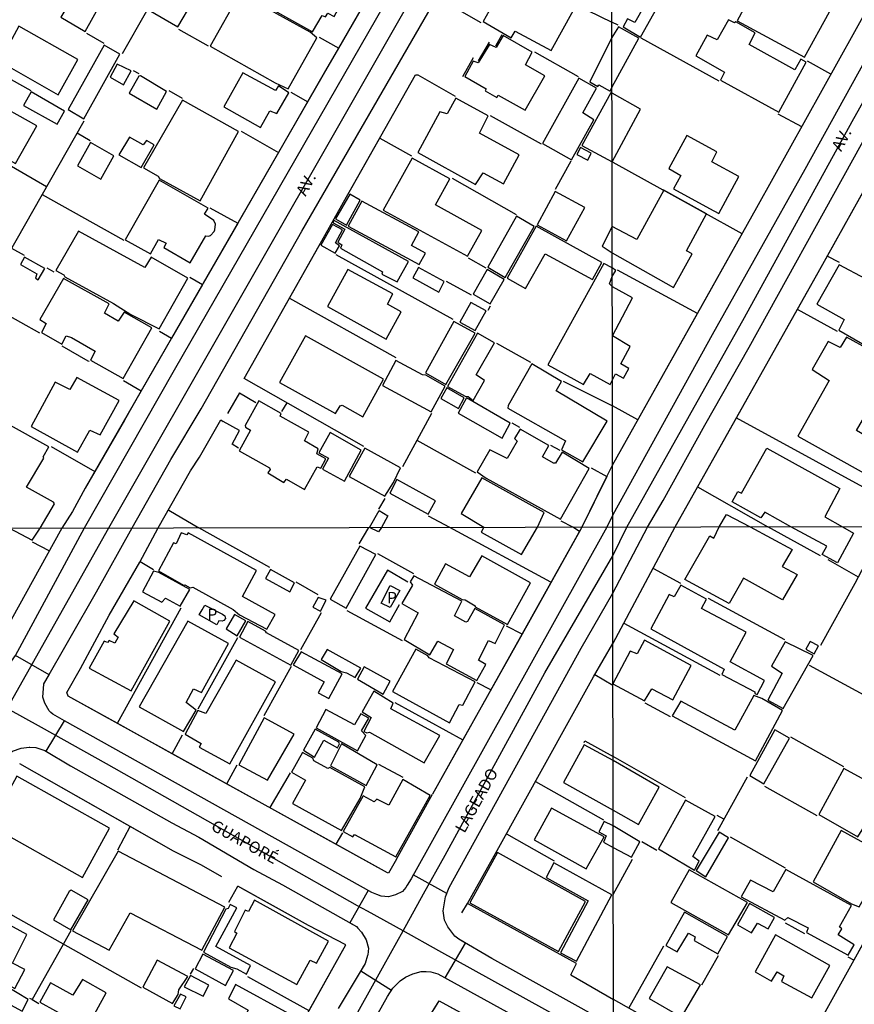
# Model space of a CAD drawing. Extents: x 180707 to 183128, y 1674278 to 1677056.
# Drawn here: x 182509 to 182690, y 1675842 to 1676054 of the extents above; entities that cross this region are included whole.
import ezdxf

# ---------------------------------------------------------------- set-up
doc = ezdxf.new("R2010")
doc.units = 0
doc.header["$MEASUREMENT"] = 0
for name, color, linetype in [('IMAGEM', 7, 'CONTINUOUS'), ('V-CRUZAMENTO', 1, 'CONTINUOUS'), ('V-EDIFICACAO', 2, 'CONTINUOUS'), ('V-EIXO_DE_LOGRADOURO', 3, 'CONTINUOUS'), ('V-LOTE', 231, 'CONTINUOUS'), ('V-NOME_DOS_LOGRADOUROS', 2, 'CONTINUOUS'), ('V-QUADRA', 6, 'CONTINUOUS'), ('V-TESTADA', 3, 'CONTINUOUS'), ('X-LIMITE_1000', 7, 'CONTINUOUS')]:
    doc.layers.add(name, color=color, linetype=linetype)
picture_1 = doc.add_image_def('image1.jpg', size_in_pixel=(4028, 4628))

msp = doc.modelspace()

# ---------------------------------------------------------------- linework, layer by layer
at = {"layer": 'V-CRUZAMENTO'}
msp.add_lwpolyline([(182507.92, 1675896.3), (182509.8, 1675896.94), (182511.52, 1675897.12), (182511.52, 1675897.12), (182512.96, 1675897.03), (182514.92, 1675896.43), (182515.24, 1675896.24), (182519.17, 1675902.84), (182516.67, 1675904.28), (182516.26, 1675904.64), (182515.88, 1675904.96), (182514.97, 1675906.62), (182514.47, 1675907.91), (182514.74, 1675910.75), (182514.75, 1675910.84), (182515.88, 1675912.81), (182508.62, 1675916.97)], dxfattribs=at)
msp.add_lwpolyline([(182592.98, 1675847.37), (182594.54, 1675848.14), (182596.36, 1675848.59), (182597.43, 1675848.58), (182598.42, 1675848.57), (182599.94, 1675848.12), (182601.53, 1675847.25), (182605.93, 1675854.75), (182604.49, 1675855.6), (182603.62, 1675856.24), (182602.77, 1675857.39), (182602.1, 1675858.29), (182601.42, 1675859.69), (182601.12, 1675861.73), (182601.12, 1675861.73), (182601.32, 1675863.03), (182601.59, 1675864.74), (182601.89, 1675865.47), (182594.66, 1675869.5), (182594.18, 1675868.65), (182593.35, 1675867.26), (182593.05, 1675866.76), (182592.3, 1675865.94), (182590.84, 1675865.16), (182589.26, 1675864.73), (182587.69, 1675864.9), (182586.77, 1675865.26), (182585.65, 1675865.7), (182584.86, 1675866.14), (182580.93, 1675859.14), (182582.35, 1675858.34), (182582.65, 1675858), (182583.46, 1675857.1), (182584.44, 1675855.45), (182584.95, 1675853.65), (182584.8, 1675852.22), (182584.76, 1675852.08), (182584.22, 1675850.37), (182583.85, 1675849.75), (182583.27, 1675848.77), (182589.93, 1675844.57), (182590.21, 1675845.02), (182590.66, 1675845.46), (182590.93, 1675845.73), (182591.83, 1675846.61), (182592.97, 1675847.36)], close=True, dxfattribs=at)
at = {"layer": 'V-EDIFICACAO'}
for points in [[(182543.68, 1676067.68), (182537.39, 1676056.6), (182543.68, 1676052.9), (182550.2, 1676063.96), (182543.68, 1676067.68)], [(182672.18, 1676068.01), (182664.7, 1676054.22), (182679.28, 1676046.35), (182684.68, 1676056.16), (182681.88, 1676057.78), (182683.84, 1676061.52), (182672.18, 1676068.01)], [(182564.35, 1676066.98), (182560.01, 1676059.07), (182572.87, 1676051.84), (182574.96, 1676055.38), (182575.68, 1676055.09), (182576.2, 1676055.89), (182577.51, 1676055.2), (182579.32, 1676058.48), (182572.92, 1676062.28), (182571.77, 1676060.33), (182569.6, 1676061.6), (182570.62, 1676063.58), (182564.35, 1676066.98)], [(182616.04, 1676064), (182613.02, 1676058.6), (182612.38, 1676058.76), (182609.75, 1676054.06), (182615.85, 1676050.56), (182616.73, 1676051.97), (182624.46, 1676047.79), (182629.32, 1676056.52), (182616.04, 1676064)], [(182521.54, 1676060.44), (182518.43, 1676055), (182523.69, 1676051.95), (182526.79, 1676057.44), (182521.54, 1676060.44)], [(182557.16, 1676060.23), (182550.73, 1676048.78), (182564.79, 1676040.81), (182567.58, 1676039.53), (182573.8, 1676050.54), (182572.33, 1676051.76), (182557.16, 1676060.23)], [(182644.09, 1676060.28), (182643.2, 1676058.52), (182644.66, 1676057.57), (182642.62, 1676053.87), (182641.02, 1676054.66), (182640.07, 1676052.93), (182643.82, 1676050.73), (182647.97, 1676058.1), (182644.09, 1676060.28)], [(182509.34, 1676053.11), (182505.1, 1676045.46), (182517.83, 1676038.25), (182522.04, 1676045.88), (182509.34, 1676053.11)], [(182637.64, 1676050.63), (182632.86, 1676041.01), (182634.55, 1676040.04), (182634.78, 1676040.4), (182637.25, 1676039.04), (182637.66, 1676039.93), (182643.47, 1676050.51), (182639.02, 1676052.94)], [(182664.46, 1676054), (182664.17, 1676053.79), (182662.84, 1676054.43), (182660.4, 1676050.11), (182658.21, 1676051.14), (182655.79, 1676046.65), (182662.01, 1676043.16), (182661.13, 1676041.39), (182673.71, 1676034.49), (182679.65, 1676045.31), (182678.53, 1676045.94), (182677.22, 1676043.65), (182667.29, 1676049.13), (182668.59, 1676051.64), (182664.46, 1676054)], [(182614.13, 1676051.07), (182612.62, 1676048.45), (182611.17, 1676049.09), (182608.7, 1676045.12), (182607.6, 1676045.49), (182605.84, 1676042.22), (182610.43, 1676039.53), (182610.2, 1676039.09), (182612.75, 1676037.67), (182613.05, 1676038.17), (182618.89, 1676034.89), (182623.11, 1676042.32), (182618.93, 1676044.73), (182620.37, 1676047.48), (182614.13, 1676051.07)], [(182519.97, 1676035.07), (182523.36, 1676033.03), (182531.17, 1676046.99), (182527.75, 1676048.95), (182519.97, 1676035.07)], [(182530.57, 1676044.88), (182529.06, 1676042.07), (182531.96, 1676040.37), (182533.65, 1676043.4), (182530.57, 1676044.88)], [(182535.27, 1676042.27), (182533.15, 1676038.55), (182539.16, 1676035.15), (182541.29, 1676038.94), (182535.66, 1676042.3), (182535.27, 1676042.27)], [(182557.78, 1676042.96), (182553.64, 1676035.64), (182561.58, 1676031.17), (182563.61, 1676034.74), (182565.14, 1676034.17), (182567.7, 1676038.69), (182565.47, 1676040.18), (182564.85, 1676039.13), (182557.78, 1676042.96)], [(182622.64, 1676027.68), (182628.86, 1676024.19), (182633.7, 1676032.83), (182631.33, 1676034.35), (182634.28, 1676039.64), (182630.46, 1676041.82), (182622.64, 1676027.68)], [(182512.01, 1676038.9), (182510.32, 1676035.95), (182517.61, 1676031.86), (182519.22, 1676034.7), (182512.01, 1676038.9)], [(182637.66, 1676038.56), (182637.41, 1676038.69), (182631.1, 1676027.27), (182637.69, 1676023.74), (182643.84, 1676035.09)], [(182502.81, 1676037.3), (182498.27, 1676029.15), (182508.56, 1676023.35), (182513.23, 1676031.55), (182502.81, 1676037.3)], [(182536.29, 1676022.41), (182539.49, 1676020.6), (182539.77, 1676020.14), (182548.51, 1676015.32), (182556.87, 1676030.27), (182544.75, 1676037.08), (182536.29, 1676022.41)], [(182601.95, 1676034.09), (182600.37, 1676034.52), (182595.62, 1676025.76), (182608.15, 1676018.82), (182609.76, 1676021.37), (182614.15, 1676018.97), (182617.59, 1676025.23), (182608.95, 1676029.96), (182610.86, 1676033.68), (182603.89, 1676037.48), (182601.95, 1676034.09)], [(182658.76, 1676013.65), (182660.74, 1676012.56), (182665.09, 1676020.54), (182659.27, 1676023.73), (182660.31, 1676025.87), (182653.82, 1676029.43), (182649.92, 1676022.28), (182652.54, 1676020.75), (182650.99, 1676017.92)], [(182524.83, 1676027.91), (182521.97, 1676022.86), (182527.07, 1676019.99), (182529.89, 1676025.02), (182524.83, 1676027.91)], [(182533.22, 1676029.06), (182530.92, 1676025.26), (182535.8, 1676022.48), (182538.62, 1676027.43), (182536.91, 1676028.35), (182536.18, 1676027.41), (182533.22, 1676029.06)], [(182630.83, 1676026.84), (182630.06, 1676025.33), (182632.41, 1676024.08), (182633.15, 1676025.63), (182630.83, 1676026.84)], [(182594.44, 1676024.49), (182588.12, 1676013.28), (182606.37, 1676003.34), (182609.45, 1676008.9), (182599.46, 1676014.4), (182602.58, 1676020.02), (182594.44, 1676024.49)], [(182539.67, 1676019.8), (182532.34, 1676006.88), (182537.82, 1676003.81), (182539.54, 1676006.94), (182541.2, 1676006.16), (182540.67, 1676005.17), (182546.38, 1676001.91), (182549.79, 1676007.75), (182550.35, 1676007.63), (182550.76, 1676007.78), (182551.59, 1676008.63), (182551.75, 1676009.02), (182551.84, 1676010.27), (182551.51, 1676011.04), (182549.45, 1676012.39), (182550.24, 1676013.7)], [(182577.79, 1676011.37), (182580.17, 1676010.06), (182583.18, 1676015.44), (182580.91, 1676016.73), (182577.79, 1676011.37)], [(182625.35, 1676017.28), (182621.47, 1676010.14), (182627.78, 1676006.66), (182631.76, 1676013.83), (182625.35, 1676017.28)], [(182637.71, 1676009.75), (182635.5, 1676005.49), (182637.72, 1676004.02), (182650.92, 1675996.54), (182654.99, 1676003.8), (182653.76, 1676004.5), (182658.13, 1676012.49), (182648.84, 1676017.57), (182643.01, 1676006.9)], [(182583.53, 1676015.23), (182580.53, 1676009.84), (182595.96, 1676001.55), (182597.28, 1676003.98), (182594.3, 1676005.67), (182595.85, 1676008.57), (182583.53, 1676015.23)], [(182577.14, 1676010.16), (182574.68, 1676005.72), (182577.77, 1676003.99), (182578.7, 1676005.54), (182577.79, 1676006.24), (182579.35, 1676009.02), (182577.14, 1676010.16)], [(182577.39, 1676011.11), (182577.31, 1676010.57), (182579.86, 1676009.15), (182578.33, 1676006.35), (182579.2, 1676005.75), (182578.89, 1676005.05), (182588, 1675999.97), (182587.82, 1675999.46), (182591.14, 1675997.78), (182593.59, 1676002.18), (182577.39, 1676011.11)], [(182610.77, 1676000.94), (182614.54, 1675998.7), (182620.82, 1676009.74), (182616.96, 1676011.95), (182610.77, 1676000.94)], [(182522.19, 1676008.77), (182517.34, 1676000.21), (182519.04, 1675999.27), (182519.23, 1675998.84), (182529.81, 1675993.1), (182533.56, 1675990.73), (182539.67, 1675987.63), (182545.89, 1675998.6), (182537.93, 1676003.11), (182536.6, 1676000.85), (182522.19, 1676008.77)], [(182621.27, 1676009.79), (182614.98, 1675998.56), (182618.94, 1675996.36), (182623.21, 1676003.84), (182633.41, 1675998.26), (182635.45, 1676001.97), (182621.27, 1676009.79)], [(182510.55, 1676003.11), (182509.67, 1676001.55), (182513.19, 1675999.53), (182512.95, 1675998.56), (182513.52, 1675998.22), (182514.91, 1676000.63), (182510.55, 1676003.11)], [(182637.75, 1675986.07), (182642.1, 1675994.35), (182637.73, 1675996.72), (182637.08, 1675997.36), (182637.72, 1675998.92), (182638.5, 1676000.2), (182637.72, 1676000.81), (182635.87, 1676001.76), (182623.8, 1675979.81), (182631.5, 1675975.59), (182632.94, 1675977.93), (182637.23, 1675975.58), (182637.76, 1675976.61), (182638.4, 1675977.87), (182640.15, 1675976.96), (182641.29, 1675979), (182639.53, 1675980.01), (182641.59, 1675983.79)], [(182580.5, 1676000.48), (182576.11, 1675992.45), (182588.8, 1675985.4), (182592.02, 1675991.26), (182589.07, 1675992.95), (182590.21, 1675995.18), (182580.5, 1676000.48)], [(182595.75, 1676000.91), (182594.55, 1675998.64), (182600.2, 1675995.56), (182601.37, 1675997.85), (182595.75, 1676000.91)], [(182607.59, 1675995.09), (182611.32, 1675993), (182614.35, 1675998.3), (182610.61, 1676000.48), (182607.59, 1675995.09)], [(182686.78, 1676001.49), (182681.99, 1675992.94), (182687.89, 1675989.63), (182686.71, 1675987.32), (182693.2, 1675983.59), (182693.69, 1675983.61), (182694.99, 1675982.86), (182701.14, 1675993.75), (182695.4, 1675996.9), (182694.67, 1675996.21), (182692.03, 1675997.56), (182692.49, 1675998.46), (182686.78, 1676001.49)], [(182518.95, 1675998.53), (182513.83, 1675989.65), (182515.21, 1675988.77), (182514.24, 1675986.8), (182518.58, 1675984.31), (182519.57, 1675986.12), (182520.72, 1675985.76), (182525.79, 1675982.8), (182524.83, 1675980.82), (182531.86, 1675976.85), (182538.06, 1675987.8), (182532.1, 1675991.2), (182530.83, 1675989.24), (182527.81, 1675990.99), (182528.89, 1675993.03), (182518.95, 1675998.53)], [(182607.13, 1675993.32), (182604.74, 1675989.03), (182608.01, 1675987.23), (182610.43, 1675991.49), (182607.13, 1675993.32)], [(182603.4, 1675989.19), (182597.29, 1675978.08), (182601.68, 1675975.54), (182608.06, 1675986.64), (182603.4, 1675989.19)], [(182602.08, 1675975.17), (182605.91, 1675973.02), (182606.52, 1675973.01), (182607.58, 1675972.14), (182610.07, 1675976.46), (182608.29, 1675977.64), (182612.22, 1675984.59), (182608.52, 1675986.71), (182602.08, 1675975.17)], [(182571.3, 1675986.08), (182565.73, 1675975.98), (182577.79, 1675969.29), (182578.85, 1675970.93), (182579.27, 1675971.11), (182583.75, 1675968.6), (182588.22, 1675976.76), (182571.3, 1675986.08)], [(182688.41, 1675985.78), (182687.04, 1675983.55), (182684.44, 1675984.88), (182680.93, 1675978.79), (182684.64, 1675976.45), (182677.83, 1675964.43), (182694.03, 1675955.42), (182697.49, 1675961.57), (182690.58, 1675965.62), (182693.86, 1675971.34), (182698.57, 1675968.77), (182702.01, 1675975.08), (182692, 1675980.67), (182693.33, 1675983.1), (182688.41, 1675985.78)], [(182590.9, 1675980.78), (182587.98, 1675975.39), (182598.52, 1675969.63), (182601.56, 1675975.19), (182597.35, 1675977.61), (182596.67, 1675977.66), (182590.9, 1675980.78)], [(182625.57, 1675974.2), (182626.72, 1675976.22), (182620.27, 1675980.02), (182615.15, 1675971.03), (182615.08, 1675970.44), (182627.56, 1675963.39), (182626.73, 1675961.42), (182631.32, 1675958.81), (182636.62, 1675967.64), (182625.57, 1675974.2)], [(182517.16, 1675976.08), (182512, 1675966.48), (182522.03, 1675960.93), (182524.69, 1675965.67), (182526.89, 1675964.65), (182530.99, 1675972.08), (182521.89, 1675977.1), (182520.36, 1675974.49), (182517.16, 1675976.08)], [(182601.89, 1675974.83), (182600.58, 1675972.55), (182604.43, 1675970.39), (182605.68, 1675972.69), (182601.89, 1675974.83)], [(182561.25, 1675972.06), (182558.25, 1675966.72), (182558.32, 1675966.37), (182559.4, 1675965.68), (182556.97, 1675961.26), (182563.55, 1675957.56), (182563.68, 1675957.22), (182563.21, 1675956.44), (182566.65, 1675954.39), (182567.24, 1675955.11), (182571.13, 1675952.89), (182573.85, 1675957.74), (182574.64, 1675957.46), (182575.73, 1675959.47), (182573.78, 1675960.61), (182574.08, 1675961.65), (182571.1, 1675963.38), (182572.09, 1675965.26), (182565.86, 1675968.71), (182566.08, 1675969.32), (182561.25, 1675972.06)], [(182606.17, 1675972.68), (182604.35, 1675969.34), (182613.86, 1675964), (182615.61, 1675967.18), (182606.17, 1675972.68)], [(182513.9, 1675944.52), (182517, 1675949.76), (182516.81, 1675950.11), (182510.98, 1675953.4), (182514.72, 1675959.67), (182514.6, 1675959.93), (182515.79, 1675962.08), (182506.89, 1675967.03), (182502.7, 1675959.76), (182501.67, 1675960.36), (182502.79, 1675962.71), (182493.57, 1675967.82), (182488.05, 1675958), (182505.16, 1675948.23), (182505.24, 1675947.88), (182504.41, 1675946.34), (182507.31, 1675944.51), (182512.2, 1675941.9)], [(182624.98, 1675958.56), (182622.6, 1675959.96), (182623.95, 1675962.41), (182617.75, 1675965.92), (182616.54, 1675963.91), (182617.12, 1675963.33), (182614.95, 1675959.58), (182611.2, 1675961.43), (182608.47, 1675956.69), (182610.45, 1675955.3), (182626.47, 1675946.43), (182632.68, 1675957.38), (182626.9, 1675960.92), (182625.44, 1675958.56), (182624.98, 1675958.56)], [(182576.7, 1675965.19), (182574.24, 1675960.78), (182576.28, 1675959.61), (182575.01, 1675957.29), (182579.75, 1675954.68), (182583.41, 1675961.37), (182576.7, 1675965.19)], [(182584.15, 1675961.83), (182580.78, 1675955.65), (182588.48, 1675951.39), (182590.37, 1675954.35), (182591.88, 1675957.58), (182584.15, 1675961.83)], [(182687.5, 1675944.8), (182689.87, 1675943.43), (182686.45, 1675937.02), (182683.1, 1675938.82), (182684.12, 1675940.62), (182676.35, 1675944.78), (182670.68, 1675947.96), (182669.84, 1675946.72), (182663.62, 1675950.16), (182664.9, 1675952.45), (182665.68, 1675952.04), (182671.12, 1675961.79), (182686.96, 1675953.08), (182683.69, 1675946.96)], [(182591.13, 1675955), (182589.56, 1675952.05), (182597.86, 1675947.52), (182599.43, 1675950.42), (182591.13, 1675955)], [(182621.55, 1675944.69), (182622.97, 1675947.9), (182609.49, 1675955.39), (182604.98, 1675947.68), (182609.91, 1675944.68), (182609.35, 1675943.65), (182618.08, 1675938.83)], [(182587.78, 1675944.64), (182587.15, 1675943.69), (182585.16, 1675944.64), (182587.29, 1675948.31), (182589.18, 1675947.13)], [(182667.57, 1675944.77), (182676.63, 1675939.88), (182674.48, 1675936.18), (182677.72, 1675934.48), (182674.52, 1675928.98), (182666.08, 1675933.65), (182662.99, 1675928.24), (182653.39, 1675933.38), (182658.82, 1675942.81), (182659.69, 1675942.36), (182660.86, 1675944.76), (182662.39, 1675947.46)], [(182543.36, 1675941.13), (182542.77, 1675941.31), (182539.56, 1675935.29), (182545.07, 1675932.11), (182545.26, 1675932.26), (182546.35, 1675931.56), (182546.94, 1675931.71), (182555.67, 1675926.89), (182557.05, 1675925.75), (182562.97, 1675922.65), (182564.76, 1675925.79), (182557.71, 1675929.74), (182560.74, 1675935.36), (182545.93, 1675943.48), (182545.68, 1675943.05), (182544.45, 1675943.47), (182543.36, 1675941.13)], [(182576.67, 1675929.11), (182580.1, 1675927.22), (182586.53, 1675938.79), (182583.09, 1675940.62), (182576.67, 1675929.11)], [(182606.83, 1675933.94), (182601.65, 1675936.78), (182599.24, 1675932.4), (182605.26, 1675929.04), (182605.85, 1675929.01), (182608.07, 1675927.73), (182608.07, 1675927.47), (182615.05, 1675923.64), (182619.98, 1675932.66), (182609.46, 1675938.5), (182606.83, 1675933.94)], [(182563.77, 1675935.58), (182562.68, 1675933.61), (182567.94, 1675930.72), (182568.96, 1675932.69), (182563.77, 1675935.58)], [(182539.6, 1675934.89), (182538.46, 1675935.18), (182536.09, 1675930.76), (182540.22, 1675928.46), (182541.06, 1675929.37), (182544.2, 1675927.62), (182546.28, 1675931.2), (182539.6, 1675934.89)], [(182594.74, 1675934.19), (182593.98, 1675932.91), (182594.49, 1675932.18), (182592.15, 1675928.24), (182595.73, 1675926.16), (182592.7, 1675920.39), (182598.21, 1675917.1), (182599.93, 1675920.09), (182603.36, 1675918.23), (182601.79, 1675915.16), (182608.4, 1675911.58), (182610.34, 1675915.02), (182608.73, 1675915.97), (182610.92, 1675920.17), (182612.35, 1675919.58), (182614.36, 1675923.56), (182608, 1675927.14), (182606.39, 1675924.29), (182605.99, 1675924.15), (182603.58, 1675925.54), (182605.19, 1675928.68), (182594.74, 1675934.19)], [(182587.74, 1675928.31), (182589.68, 1675932.08), (182591.74, 1675931.05), (182589.64, 1675927.32), (182587.74, 1675928.31)], [(182657.04, 1675927.13), (182658.13, 1675929.15), (182652.54, 1675932.18), (182651.12, 1675929.64), (182650.02, 1675930.17), (182646.05, 1675922.73), (182661.89, 1675914.01), (182661.44, 1675912.84), (182668.52, 1675909.12), (182668.55, 1675908.75), (182669.08, 1675908.54), (182670.65, 1675911.53), (182663.23, 1675915.57), (182666.67, 1675921.97), (182657.04, 1675927.13)], [(182574.04, 1675929.52), (182572.94, 1675927.43), (182574.58, 1675926.52), (182575.83, 1675928.9), (182574.04, 1675929.52)], [(182529.84, 1675921.66), (182530.83, 1675920.9), (182530.06, 1675919.66), (182528.89, 1675920.2), (182528.49, 1675919.77), (182527.8, 1675920.06), (182524.51, 1675914.21), (182533.61, 1675909.28), (182542.01, 1675924.4), (182534.19, 1675928.79), (182529.84, 1675921.66)], [(182549.55, 1675927.88), (182550.55, 1675927.35), (182553.35, 1675925.87), (182553.89, 1675925.51), (182554.01, 1675924.94), (182553.69, 1675924.5), (182553.31, 1675924.35), (182552.57, 1675924.45), (182552.12, 1675923.61), (182548.31, 1675925.76), (182548.96, 1675926.87), (182549.55, 1675927.88)], [(182555.96, 1675925.83), (182554.2, 1675922.69), (182556.58, 1675921.19), (182558.44, 1675924.44), (182555.96, 1675925.83)], [(182535.32, 1675905.85), (182544.93, 1675900.55), (182547.7, 1675905.16), (182545.48, 1675906.76), (182547.12, 1675909.76), (182548.84, 1675908.95), (182554.64, 1675919.58), (182545.91, 1675924.4), (182535.32, 1675905.85)], [(182558.84, 1675924.33), (182557.09, 1675920.93), (182568.16, 1675914.87), (182569.87, 1675918.01), (182562.86, 1675921.85), (182562.68, 1675922.25), (182558.84, 1675924.33)], [(182644.69, 1675920.24), (182643.07, 1675917.32), (182641.58, 1675917.9), (182637.86, 1675910.85), (182644.69, 1675907.12), (182646.24, 1675909.76), (182650.8, 1675907.34), (182654.79, 1675914.78), (182644.69, 1675920.24)], [(182675.09, 1675919.9), (182672.18, 1675914.62), (182674.43, 1675913.15), (182671.37, 1675907.29), (182674.67, 1675905.46), (182681.2, 1675916.93), (182675.09, 1675919.9)], [(182680.51, 1675920.02), (182679.55, 1675918.3), (182681.41, 1675917.35), (182682.32, 1675919.06), (182680.51, 1675920.02)], [(182570.38, 1675917.76), (182568.67, 1675914.94), (182575.35, 1675911.29), (182574.07, 1675908.85), (182576.37, 1675907.64), (182579.29, 1675912.97), (182570.38, 1675917.76)], [(182576.01, 1675918.23), (182574.69, 1675916.08), (182579.04, 1675913.52), (182580.21, 1675913.23), (182582.07, 1675912.17), (182583.28, 1675914.25), (182576.01, 1675918.23)], [(182598.1, 1675916.48), (182597.81, 1675916.92), (182595.18, 1675918.3), (182590.14, 1675909.17), (182602.49, 1675902.42), (182604.57, 1675906.36), (182605.41, 1675906.22), (182608.07, 1675911.26), (182598.1, 1675916.48)], [(182549.75, 1675904.39), (182548.03, 1675905.08), (182545.29, 1675899.93), (182548.73, 1675897.89), (182548.32, 1675897.12), (182554.93, 1675893.51), (182564.87, 1675911.26), (182556.36, 1675915.97), (182549.75, 1675904.39)], [(182584.01, 1675914.51), (182582.58, 1675911.84), (182588.13, 1675908.63), (182589.63, 1675911.44), (182584.01, 1675914.51)], [(182589.78, 1675905.45), (182590.32, 1675906.65), (182586.09, 1675909.25), (182583.57, 1675904.79), (182585.54, 1675903.55), (182583.97, 1675900.55), (182584.59, 1675900.23), (182585.17, 1675900.34), (182597.01, 1675893.76), (182600.41, 1675899.68), (182589.78, 1675905.45)], [(182668.3, 1675908.31), (182664.25, 1675900.82), (182652.55, 1675907.11), (182650.69, 1675903.9), (182668.71, 1675894.17), (182674.51, 1675905.04), (182670.06, 1675907.63), (182668.3, 1675908.31)], [(182575.75, 1675905.3), (182573.67, 1675901.29), (182582.58, 1675896.35), (182584.41, 1675899.64), (182583.46, 1675900.63), (182585.03, 1675903.4), (182583.31, 1675904.32), (182581.96, 1675901.94), (182575.75, 1675905.3)], [(182562.39, 1675903.51), (182556.91, 1675893.29), (182563.12, 1675889.96), (182568.85, 1675899.93), (182562.39, 1675903.51)], [(182573.41, 1675900.99), (182570.93, 1675896.46), (182573.27, 1675895), (182575.28, 1675898.62), (182578.24, 1675897.01), (182578.71, 1675897.82), (182578.53, 1675898.22), (182573.41, 1675900.99)], [(182667.49, 1675891), (182670.49, 1675889.18), (182676.05, 1675899.09), (182672.87, 1675900.85), (182667.49, 1675891)], [(182579.11, 1675897.82), (182576.77, 1675893.07), (182584.48, 1675888.87), (182586.85, 1675893.29), (182579.11, 1675897.82)], [(182637.91, 1675883.48), (182643.41, 1675880.41), (182647.83, 1675888.5), (182637.89, 1675894.22), (182631.59, 1675897.67), (182627.17, 1675889.49)], [(182576.59, 1675892.74), (182576.19, 1675892.52), (182573.12, 1675894.2), (182572.94, 1675894.78), (182570.68, 1675895.99), (182568.34, 1675891.75), (182571.33, 1675889.96), (182568.52, 1675884.92), (182579.11, 1675879.12), (182583.17, 1675886.06), (182584.15, 1675888.58), (182576.59, 1675892.74)], [(182508.88, 1675890.88), (182503.04, 1675880.18), (182523.12, 1675868.96), (182528.93, 1675879.59), (182508.88, 1675890.88)], [(182687.81, 1675892.53), (182682.42, 1675882.59), (182690.86, 1675877.71), (182692.52, 1675880.39), (182698.28, 1675877.3), (182702.3, 1675884.58), (182687.81, 1675892.53)], [(182589.37, 1675884.56), (182586.78, 1675885.91), (182586.2, 1675885.32), (182583.82, 1675886.57), (182579.51, 1675878.86), (182581.56, 1675877.73), (182581.92, 1675878.24), (182590.91, 1675873.42), (182598.32, 1675886.71), (182592.41, 1675890.15), (182589.37, 1675884.56)], [(182653.52, 1675885.66), (182647.71, 1675875.12), (182655.51, 1675870.55), (182656.53, 1675872.49), (182655.17, 1675873.47), (182659.98, 1675882.16), (182653.52, 1675885.66)], [(182624.55, 1675883.97), (182620.78, 1675877.11), (182632.07, 1675870.79), (182635.94, 1675877.76), (182624.55, 1675883.97)], [(182637.92, 1675875.41), (182641.87, 1675873.34), (182643.67, 1675876.65), (182637.91, 1675880.11), (182635.98, 1675881.09), (182634.81, 1675878.82), (182636.41, 1675877.95), (182635.83, 1675876.56)], [(182655.89, 1675870.44), (182657.96, 1675869.1), (182662.87, 1675877.55), (182660.81, 1675878.72), (182655.89, 1675870.44)], [(182687.24, 1675879.12), (182681.2, 1675868), (182689.49, 1675863.26), (182691.16, 1675862.61), (182692.78, 1675865.48), (182693.77, 1675865.35), (182698, 1675873.17), (182687.24, 1675879.12)], [(182530.83, 1675874.62), (182520.93, 1675857.42), (182528.86, 1675853.19), (182533.39, 1675861.29), (182548.91, 1675853.19), (182553.88, 1675862.54), (182530.83, 1675874.62)], [(182612.89, 1675874.37), (182606.87, 1675863.48), (182626.08, 1675852.97), (182631.92, 1675863.78), (182612.89, 1675874.37)], [(182625.09, 1675872.14), (182623.41, 1675868.96), (182632.51, 1675863.92), (182626.48, 1675852.67), (182629.95, 1675850.85), (182637.58, 1675865.2), (182625.09, 1675872.14)], [(182654.31, 1675870.63), (182650.39, 1675863.54), (182662.86, 1675856.57), (182667, 1675863.55), (182654.31, 1675870.63)], [(182675.25, 1675870.67), (182672.51, 1675865.81), (182667.59, 1675868.37), (182665.63, 1675864.77), (182675.06, 1675859.68), (182675.71, 1675860.26), (182680.08, 1675858.02), (182679.74, 1675857.04), (182688.73, 1675852.11), (182690.03, 1675854.38), (182686.58, 1675856.54), (182687.34, 1675857.83), (182686.88, 1675858.26), (182689.47, 1675862.86), (182675.25, 1675870.67)], [(182520.6, 1675866.19), (182520.2, 1675865.93), (182516.84, 1675859.76), (182520.53, 1675857.64), (182524.29, 1675864.14), (182520.6, 1675866.19)], [(182496.57, 1675864.58), (182491.31, 1675854.76), (182504.46, 1675847.52), (182504.39, 1675847.2), (182508.48, 1675844.9), (182510.6, 1675849.02), (182507.93, 1675850.41), (182511.04, 1675856.62), (182496.57, 1675864.58)], [(182560.31, 1675864.01), (182558.98, 1675861.59), (182558.26, 1675861.85), (182555.95, 1675857.23), (182556.5, 1675856.91), (182554.83, 1675853.73), (182569.44, 1675845.83), (182572.32, 1675851.06), (182573.74, 1675850.4), (182576.28, 1675855.17), (182560.31, 1675864.01)], [(182667.38, 1675863.34), (182664.77, 1675858.73), (182667.83, 1675856.95), (182669.1, 1675859.03), (182671.43, 1675857.81), (182672.81, 1675860.3), (182667.38, 1675863.34)], [(182549.24, 1675852.78), (182555.15, 1675849.53), (182556.51, 1675849.2), (182558.55, 1675848.07), (182559.46, 1675849.9), (182551.94, 1675854.03), (182556.47, 1675862.35), (182555.01, 1675863.12), (182554.57, 1675862.24), (182554.13, 1675862.1), (182549.24, 1675852.78)], [(182653.31, 1675861.46), (182649.29, 1675854.23), (182651.73, 1675852.9), (182654.21, 1675856.9), (182655.63, 1675856.08), (182655.41, 1675855.29), (182660.52, 1675852.43), (182662.66, 1675856.21), (182653.31, 1675861.46)], [(182673, 1675856.52), (182668.6, 1675848.51), (182672.19, 1675846.55), (182673.38, 1675848.55), (182674.81, 1675847.69), (182674.34, 1675846.47), (182680.9, 1675842.93), (182684.78, 1675849.89), (182673, 1675856.52)], [(182539.23, 1675851.03), (182536.13, 1675845.22), (182542.59, 1675841.68), (182543.76, 1675843.65), (182543.94, 1675844.64), (182545.88, 1675847.56), (182539.23, 1675851.03)], [(182549.13, 1675852.38), (182547.48, 1675849.2), (182554.02, 1675845.59), (182555.74, 1675848.8), (182549.13, 1675852.38)], [(182649.57, 1675849.61), (182645.71, 1675842.74), (182652.68, 1675838.71), (182656.78, 1675845.7), (182649.57, 1675849.61)], [(182504.13, 1675846.87), (182502.64, 1675843.98), (182510.01, 1675840), (182511.33, 1675842.56), (182504.13, 1675846.87)], [(182523.05, 1675846.9), (182520.97, 1675843.47), (182516.15, 1675846.17), (182513.88, 1675841.97), (182524, 1675836.35), (182528.2, 1675843.98), (182523.05, 1675846.9)], [(182546.46, 1675847.71), (182545.11, 1675845.33), (182549.2, 1675843.25), (182550.44, 1675845.63), (182546.46, 1675847.71)], [(182556.18, 1675845.77), (182554.68, 1675842.67), (182558.95, 1675840.26), (182557.49, 1675837.48), (182555.26, 1675838.47), (182553.69, 1675835.47), (182559.57, 1675832.15), (182560.41, 1675833.46), (182563.7, 1675831.71), (182567.83, 1675839.49), (182556.18, 1675845.77)], [(182542.88, 1675841.21), (182544.2, 1675840.51), (182545.48, 1675843.11), (182544.27, 1675843.73), (182542.88, 1675841.21)]]:
    msp.add_lwpolyline(points, close=True, dxfattribs=at)
at = {"layer": 'V-EIXO_DE_LOGRADOURO'}
for points in [[(182455.53, 1675815.26), (182456.1, 1675816.26), (182459.65, 1675822.47), (182486.63, 1675869.65), (182502.29, 1675897.49), (182506.81, 1675905.53), (182510.97, 1675912.94), (182528.75, 1675944.55), (182637.51, 1676134.82), (182660.12, 1676172.84), (182677.89, 1676205.32), (182696.14, 1676237.95), (182714.66, 1676269.03), (182715.68, 1676270.74), (182720.24, 1676279.66), (182720.36, 1676279.9), (182728.62, 1676283.89), (182733.61, 1676286.31), (182762.52, 1676295), (182780.29, 1676300.56), (182780.41, 1676300.57)], [(182580.16, 1675835.29), (182588.36, 1675850.02), (182592.45, 1675857.38), (182596.9, 1675865.38), (182601.58, 1675873.79), (182623.15, 1675913.19), (182637.82, 1675938.53), (182640.86, 1675944.72), (182666.34, 1675990.04), (182689.6, 1676032.45), (182701.55, 1676053.77)], [(182725.74, 1675783.27), (182684.54, 1675805.99), (182677.09, 1675810.11), (182669.64, 1675814.21), (182661.16, 1675818.89), (182637.99, 1675832.19), (182600.17, 1675853.11), (182592.45, 1675857.38), (182584.72, 1675861.65), (182582.59, 1675862.83), (182528.25, 1675893.53), (182514.21, 1675901.39), (182506.81, 1675905.53), (182498.71, 1675910.06), (182437.37, 1675944.4), (182430.38, 1675948.28), (182422.38, 1675952.72)]]:
    msp.add_lwpolyline(points, dxfattribs=at)
at = {"layer": 'V-LOTE'}
for points in [[(182754.62, 1676128.98), (182720.31, 1676067.79), (182717.5, 1676063.11), (182682.17, 1675999.73), (182651.27, 1675944.74)], [(182611.35, 1676105.35), (182610.66, 1676103.92), (182605.84, 1676095.86), (182523.66, 1675953.13), (182520.9, 1675948.1), (182518.59, 1675944.53)], [(182637.79, 1675958.1), (182669.01, 1676013.85), (182718.48, 1676102.78)], [(182603.59, 1676057.08), (182609.27, 1676053.84)], [(182629.73, 1676057.76), (182637.64, 1676053.97)], [(182531.72, 1676047.13), (182536.98, 1676056.42)], [(182638.97, 1676053.29), (182637.64, 1676053.97)], [(182523.95, 1676051.59), (182527.72, 1676049.37)], [(182543.87, 1676052.46), (182550.27, 1676048.84)], [(182574.3, 1676050.69), (182578.51, 1676048.33)], [(182660.81, 1676041.19), (182643.96, 1676050.46)], [(182620.85, 1676047.5), (182630.35, 1676042.21)], [(182685.02, 1676042.68), (182679.95, 1676045.47)], [(182534.08, 1676043.48), (182535.3, 1676042.82)], [(182580.76, 1676017.14), (182595.13, 1676042.58)], [(182595.13, 1676042.58), (182595.61, 1676042.57), (182603.74, 1676037.96)], [(182507.64, 1676041.57), (182511.91, 1676039.19)], [(182541.74, 1676039.18), (182544.62, 1676037.53)], [(182568.13, 1676038.8), (182571.81, 1676036.7)], [(182611.28, 1676033.76), (182622.29, 1676027.6)], [(182678.69, 1676031.32), (182673.63, 1676034.07)], [(182505.06, 1676000.34), (182523.45, 1676032.6)], [(182521.96, 1676029.99), (182524.73, 1676028.37)], [(182557.41, 1676030.35), (182565.51, 1676025.77)], [(182515.33, 1676018.36), (182497.82, 1676028.4)], [(182587.39, 1676028.87), (182594.24, 1676025.05)], [(182628.72, 1676023.89), (182625.38, 1676017.76)], [(182637.86, 1676023.65), (182648.68, 1676017.66)], [(182603.04, 1676020.17), (182616.89, 1676012.35)], [(182514.36, 1676016.65), (182532.05, 1676006.78)], [(182665.8, 1676008.16), (182648.68, 1676017.66)], [(182550.67, 1676013.81), (182556.67, 1676010.43)], [(182507.75, 1676005.06), (182510.44, 1676003.54)], [(182558.05, 1675976.85), (182574.29, 1676005.64)], [(182603.29, 1675989.65), (182578, 1676003.63)], [(182606.52, 1676002.97), (182610.32, 1676000.84)], [(182686.85, 1676001.94), (182684.18, 1676003.34)], [(182515.39, 1676000.81), (182516.89, 1675999.97)], [(182656.18, 1675990.92), (182638.82, 1676000.31)], [(182546.28, 1675998.76), (182549.05, 1675997.2)], [(182601.8, 1675997.94), (182607.19, 1675994.96)], [(182501.38, 1675993.69), (182513.75, 1675986.76)], [(182567.87, 1675994.27), (182590.88, 1675981.38)], [(182610.82, 1675991.65), (182611.37, 1675992.56)], [(182677.7, 1675991.83), (182686.39, 1675987.13)], [(182539.72, 1675987.13), (182542.35, 1675985.57)], [(182518.65, 1675983.92), (182524.21, 1675980.7), (182524.55, 1675980.63)], [(182612.68, 1675984.52), (182620.05, 1675980.38)], [(182531.96, 1675976.45), (182535.8, 1675974.19)], [(182583.95, 1675962.18), (182558.05, 1675976.85)], [(182627.07, 1675976.32), (182637.77, 1675970.99)], [(182557.09, 1675973.75), (182554.43, 1675969.31)], [(182557.09, 1675973.75), (182560.62, 1675971.66)], [(182567.3, 1675971.61), (182566.17, 1675969.71)], [(182643.26, 1675967.9), (182637.77, 1675970.99)], [(182539.46, 1675944.56), (182546.43, 1675956.92), (182548.42, 1675959.88), (182553, 1675967.94)], [(182552.99, 1675967.93), (182553.53, 1675967.59)], [(182556.85, 1675961.79), (182555.46, 1675962.67), (182557.07, 1675965.59), (182553.53, 1675967.59)], [(182598.59, 1675969.28), (182592.31, 1675957.77)], [(182696.65, 1675944.81), (182699.1, 1675949.46), (182664.49, 1675968.34)], [(182617.71, 1675966.28), (182616.05, 1675967.21)], [(182595.45, 1675963.53), (182608.15, 1675956.48)], [(182516.33, 1675962.18), (182525.77, 1675956.79)], [(182624.31, 1675962.48), (182626.39, 1675961.4)], [(182633.14, 1675957.56), (182636.53, 1675955.7)], [(182636.54, 1675955.7), (182637.79, 1675958.1)], [(182636.54, 1675955.7), (182631.13, 1675944.71)], [(182656.18, 1675953.44), (182671.4, 1675944.77)], [(182587.23, 1675948.62), (182588.58, 1675950.95)], [(182541.8, 1675948.42), (182548.24, 1675944.58)], [(182602.56, 1675944.66), (182597.98, 1675947.09)], [(182518.59, 1675944.53), (182506.14, 1675921.9), (182505.36, 1675920.79), (182503.99, 1675919.75), (182502.88, 1675919.3), (182501.58, 1675919.1), (182499.37, 1675919.31), (182497.77, 1675919.98), (182454.82, 1675944.43)], [(182591.03, 1675872.93), (182589.31, 1675869.85), (182589.1, 1675869.92), (182520, 1675908.16), (182519.68, 1675908.96), (182522.63, 1675914.11), (182528.88, 1675925.71), (182535.5, 1675937.17), (182539.46, 1675944.56)], [(182563.63, 1675935.99), (182548.24, 1675944.58)], [(182582.93, 1675941.09), (182585.02, 1675944.64)], [(182631.13, 1675944.71), (182598.81, 1675886.97)], [(182624.42, 1675932.81), (182602.56, 1675944.66)], [(182629.16, 1675944.71), (182626.66, 1675946.02)], [(182630.63, 1675943.79), (182629.16, 1675944.71)], [(182651.27, 1675944.74), (182637.85, 1675919.57)], [(182741.85, 1675944.88), (182729.61, 1675922.21), (182720.16, 1675905.51), (182675.02, 1675824.14), (182674.39, 1675823.29), (182673.45, 1675822.86), (182672.86, 1675822.87), (182637.97, 1675842.56)], [(182682.76, 1675938.53), (182671.4, 1675944.77)], [(182682.8, 1675919.18), (182690.28, 1675932.59), (182696.65, 1675944.81)], [(182515.84, 1675939.6), (182512.27, 1675941.5)], [(182594.76, 1675934.64), (182586.96, 1675938.92)], [(182535.56, 1675937.28), (182538.45, 1675935.55)], [(182646.6, 1675935.79), (182652.47, 1675932.57)], [(182690.97, 1675933.88), (182684.41, 1675937.66)], [(182593.49, 1675932.84), (182589.05, 1675935.42), (182584.35, 1675927.2), (182589.58, 1675924.23), (182591.69, 1675928)], [(182574.1, 1675930.1), (182569.34, 1675932.85)], [(182675.07, 1675920.38), (182658.52, 1675929.31)], [(182544.33, 1675927.18), (182530.61, 1675902.28)], [(182570.32, 1675918.24), (182574.78, 1675926.29)], [(182580.25, 1675926.71), (182592.26, 1675920.17)], [(182618.18, 1675921.57), (182614.8, 1675923.3)], [(182640.2, 1675923.94), (182660.96, 1675912.72)], [(182548.08, 1675905.4), (182556.69, 1675920.88)], [(182612.81, 1675874.8), (182633.65, 1675912.36), (182637.85, 1675919.57)], [(182568.25, 1675914.58), (182562.32, 1675903.92)], [(182714.92, 1675896.03), (182680.35, 1675914.83)], [(182633.92, 1675912.82), (182637.86, 1675910.52)], [(182611.4, 1675909.51), (182608.5, 1675911.07)], [(182590.68, 1675906.79), (182605.39, 1675898.72)], [(182650.3, 1675903.67), (182644.82, 1675906.62)], [(182542.47, 1675895.69), (182544.7, 1675899.77)], [(182631.64, 1675898.15), (182631.76, 1675898.5), (182637.89, 1675895.11)], [(182687.82, 1675892.89), (182676.36, 1675899.32)], [(182653.52, 1675886.19), (182637.89, 1675895.11)], [(182553.22, 1675869.09), (182548.81, 1675871.6), (182542.78, 1675874.67), (182509.51, 1675893.53)], [(182556.46, 1675893.23), (182554.29, 1675889.25)], [(182592.47, 1675890.57), (182587.22, 1675893.37)], [(182568.01, 1675891.56), (182563.63, 1675884.05)], [(182621.13, 1675889.74), (182635.8, 1675881.38)], [(182660.57, 1675879.14), (182666.97, 1675890.74)], [(182670.61, 1675888.7), (182681.99, 1675882.38)], [(182661.85, 1675881.53), (182660.4, 1675882.36)], [(182533.4, 1675880.04), (182530.65, 1675874.87)], [(182579.32, 1675878.61), (182577.87, 1675876.12)], [(182614.82, 1675878.4), (182625.12, 1675872.53)], [(182644.07, 1675876.71), (182647.33, 1675874.88)], [(182663.2, 1675877.72), (182675.15, 1675871.05)], [(182637.93, 1675865.28), (182642.1, 1675872.89)], [(182495.53, 1675867.69), (182535.75, 1675845.09)], [(182476.4, 1675832.93), (182467.98, 1675818.2), (182537.94, 1675778.74), (182543.79, 1675789.53), (182580.03, 1675854.36), (182571.97, 1675858.57), (182556.69, 1675867.08)], [(182554.75, 1675863.58), (182556.7, 1675867.07)], [(182605.13, 1675861.29), (182606.37, 1675863.35)], [(182675.15, 1675859.14), (182679.32, 1675856.86)], [(182520.58, 1675857.4), (182512.19, 1675842.58), (182513.65, 1675841.71)], [(182641.29, 1675840.7), (182648.83, 1675854.15)], [(182657.11, 1675845.73), (182660.7, 1675852.06)], [(182689.97, 1675851.04), (182688.73, 1675851.69)], [(182546.44, 1675848.02), (182547.17, 1675849.26)], [(182628.75, 1675847.89), (182629.98, 1675850.32)], [(182558.75, 1675847.54), (182572.06, 1675840.15)], [(182628.75, 1675847.89), (182637.97, 1675842.56)], [(182512.2, 1675842.59), (182511.71, 1675842.79)], [(182598.63, 1675839.6), (182600.22, 1675842.27), (182612.89, 1675835.37), (182637.82, 1675821.35)]]:
    msp.add_lwpolyline(points, dxfattribs=at)
at = {"layer": 'V-QUADRA'}
for points in [[(182542.57, 1676156.1), (182430.81, 1675959.39), (182430.21, 1675957.98), (182429.67, 1675956.71), (182429.58, 1675955.81), (182429.68, 1675954.76), (182430.3, 1675953.64), (182432.72, 1675952.27), (182439.83, 1675948.25), (182445.53, 1675944.41), (182498.46, 1675914.51), (182500.42, 1675913.63), (182500.64, 1675913.6), (182502.08, 1675913.41), (182503.8, 1675913.6), (182504.91, 1675913.93), (182506.26, 1675914.61), (182507.07, 1675915.21), (182507.75, 1675915.71), (182508.62, 1675916.97), (182523.54, 1675944.54), (182542.97, 1675978.76), (182637.5, 1676143.13)], [(182719.63, 1676094.93), (182679.37, 1676022.08), (182659.3, 1675986.3), (182637.81, 1675947.36), (182636.54, 1675944.72), (182594.18, 1675868.65), (182593.35, 1675867.26), (182593.05, 1675866.76), (182592.3, 1675865.94), (182590.84, 1675865.16), (182589.26, 1675864.73), (182587.69, 1675864.9), (182586.77, 1675865.26), (182585.65, 1675865.7), (182519.17, 1675902.84), (182516.67, 1675904.28), (182516.26, 1675904.64), (182515.88, 1675904.96), (182514.97, 1675906.62), (182514.47, 1675907.91), (182514.74, 1675910.75), (182514.75, 1675910.84), (182526.15, 1675930.71), (182533.84, 1675944.55), (182542.23, 1675959.38), (182548.73, 1675970.32), (182570.56, 1676008.75), (182614.41, 1676084.65)], [(182719.63, 1676094.93), (182679.37, 1676022.08), (182659.3, 1675986.3), (182637.81, 1675947.36), (182636.54, 1675944.72), (182594.18, 1675868.65), (182593.35, 1675867.26), (182593.05, 1675866.76), (182592.3, 1675865.94), (182590.84, 1675865.16), (182589.26, 1675864.73), (182587.69, 1675864.9), (182586.77, 1675865.26), (182585.65, 1675865.7), (182519.17, 1675902.84), (182516.67, 1675904.28), (182516.26, 1675904.64), (182515.88, 1675904.96), (182514.97, 1675906.62), (182514.47, 1675907.91), (182514.74, 1675910.75), (182514.75, 1675910.84), (182526.15, 1675930.71), (182533.84, 1675944.55), (182542.23, 1675959.38), (182548.73, 1675970.32), (182570.56, 1676008.75), (182614.41, 1676084.65)], [(182637.98, 1675836.8), (182611.65, 1675851.4), (182604.49, 1675855.6), (182604.49, 1675855.6), (182603.62, 1675856.24), (182602.77, 1675857.39), (182602.1, 1675858.29), (182601.42, 1675859.69), (182601.12, 1675861.73), (182601.32, 1675863.03), (182601.59, 1675864.74), (182602.43, 1675866.78), (182630.95, 1675918.57), (182637.83, 1675930.42), (182645.34, 1675944.73), (182648.72, 1675950.49), (182657.76, 1675966.79), (182667.35, 1675983.65), (182712.2, 1676064.73)], [(182466.55, 1675824.75), (182505.37, 1675894.19), (182506.36, 1675895.01), (182507.92, 1675896.3), (182509.8, 1675896.94), (182511.52, 1675897.12), (182511.67, 1675897.14), (182512.96, 1675897.03), (182514.92, 1675896.43), (182520.46, 1675893.13), (182542.38, 1675880.73), (182548.26, 1675877.68), (182560.14, 1675870.64), (182566.34, 1675867.35), (182582.35, 1675858.34), (182582.65, 1675858), (182583.46, 1675857.1), (182584.44, 1675855.45), (182584.95, 1675853.65), (182584.8, 1675852.22), (182584.76, 1675852.08), (182584.22, 1675850.37), (182578.42, 1675840.63)], [(182572.52, 1675813.56), (182589.05, 1675843.18), (182590.21, 1675845.02), (182591.83, 1675846.61), (182592.97, 1675847.36), (182592.98, 1675847.37), (182594.54, 1675848.14), (182596.36, 1675848.59), (182597.43, 1675848.58), (182598.42, 1675848.57), (182599.94, 1675848.12), (182633.36, 1675829.7)]]:
    msp.add_lwpolyline(points, dxfattribs=at)
at = {"layer": 'V-TESTADA'}
for points in [[(182669.01, 1676013.85), (182718.48, 1676102.78)], [(182717.5, 1676063.11), (182684.18, 1676003.34)], [(182583.29, 1676056.7), (182578.48, 1676048.35)], [(182612.48, 1676048.84), (182613.9, 1676051.3)], [(182611.07, 1676049.6), (182608.7, 1676045.58)], [(182578.48, 1676048.35), (182575.66, 1676043.45)], [(182607.6, 1676046.23), (182605.33, 1676042.13)], [(182575.66, 1676043.45), (182571.78, 1676036.71)], [(182580.76, 1676017.14), (182581.34, 1676018.16), (182595.13, 1676042.58)], [(182571.78, 1676036.71), (182565.49, 1676025.78)], [(182565.49, 1676025.78), (182556.66, 1676010.44)], [(182574.84, 1676006.64), (182580.21, 1676016.16), (182580.76, 1676017.14)], [(182656.17, 1675990.92), (182669.01, 1676013.85)], [(182556.66, 1676010.44), (182549.19, 1675997.47)], [(182558.05, 1675976.85), (182574.84, 1676006.64)], [(182684.18, 1676003.34), (182682.17, 1675999.73)], [(182682.17, 1675999.73), (182677.72, 1675991.82)], [(182549.19, 1675997.47), (182549.04, 1675997.21)], [(182549.04, 1675997.21), (182542.34, 1675985.58)], [(182677.72, 1675991.82), (182664.52, 1675968.32)], [(182637.79, 1675958.1), (182656.17, 1675990.92)], [(182542.34, 1675985.58), (182535.79, 1675974.2)], [(182535.79, 1675974.2), (182532.15, 1675967.87)], [(182557.09, 1675973.75), (182554.43, 1675969.31)], [(182532.15, 1675967.87), (182525.77, 1675956.79)], [(182548.42, 1675959.88), (182552.99, 1675967.93)], [(182552.99, 1675967.93), (182553, 1675967.94)], [(182664.52, 1675968.32), (182651.27, 1675944.74)], [(182539.46, 1675944.56), (182546.43, 1675956.92), (182548.42, 1675959.88)], [(182636.54, 1675955.7), (182637.06, 1675956.7), (182637.79, 1675958.1)], [(182525.77, 1675956.79), (182523.66, 1675953.13)], [(182636.54, 1675955.7), (182636.05, 1675954.7), (182631.13, 1675944.71)], [(182523.66, 1675953.13), (182520.9, 1675948.1), (182518.59, 1675944.53)], [(182518.59, 1675944.53), (182506.14, 1675921.9), (182505.36, 1675920.79), (182503.99, 1675919.75), (182502.88, 1675919.3), (182501.58, 1675919.1), (182499.37, 1675919.31), (182497.77, 1675919.98)], [(182520, 1675908.16), (182519.68, 1675908.96), (182522.63, 1675914.11), (182528.88, 1675925.71), (182535.5, 1675937.17), (182539.46, 1675944.56)], [(182631.13, 1675944.71), (182630.62, 1675943.8)], [(182651.27, 1675944.74), (182637.85, 1675919.57)], [(182630.62, 1675943.8), (182628.22, 1675939.52)], [(182628.22, 1675939.52), (182618.18, 1675921.57)], [(182618.18, 1675921.57), (182605.39, 1675898.72)], [(182612.81, 1675874.8), (182633.65, 1675912.36), (182637.85, 1675919.57)], [(182530.61, 1675902.29), (182520, 1675908.16)], [(182542.48, 1675895.72), (182530.61, 1675902.29)], [(182605.39, 1675898.72), (182598.81, 1675886.97)], [(182577.88, 1675876.13), (182542.48, 1675895.72)], [(182533.38, 1675880), (182509.51, 1675893.53)], [(182591.03, 1675872.93), (182598.81, 1675886.97)], [(182542.78, 1675874.67), (182533.38, 1675880)], [(182589.1, 1675869.92), (182577.88, 1675876.13)], [(182553.22, 1675869.09), (182548.81, 1675871.6), (182542.78, 1675874.67)], [(182606.36, 1675863.34), (182612.81, 1675874.8)], [(182591.03, 1675872.93), (182589.31, 1675869.85), (182589.1, 1675869.92)], [(182580.03, 1675854.36), (182571.97, 1675858.57), (182557.7, 1675866.52), (182556.69, 1675867.08)], [(182605.13, 1675861.29), (182606.36, 1675863.34)], [(182606.36, 1675863.34), (182606.37, 1675863.35)], [(182629.98, 1675850.32), (182606.36, 1675863.34)], [(182693, 1675856.55), (182689.95, 1675851.05)], [(182565.55, 1675828.45), (182580.03, 1675854.36)], [(182689.95, 1675851.05), (182675.02, 1675824.14)], [(182628.75, 1675847.89), (182637.97, 1675842.56)], [(182598.63, 1675839.6), (182599.24, 1675840.62), (182600.22, 1675842.27)], [(182600.22, 1675842.27), (182611.35, 1675836.21)], [(182675.02, 1675824.14), (182674.39, 1675823.29), (182673.45, 1675822.86), (182672.86, 1675822.87), (182637.97, 1675842.56)]]:
    msp.add_lwpolyline(points, dxfattribs=at)
at = {"layer": 'X-LIMITE_1000', "linetype": 'Continuous'}
for p, q in [((182640.43, 1674281.84), (182636.07, 1677053.23)), ((183120.1, 1675945.46), (180708.68, 1675941.51))]:
    msp.add_line(p, q, dxfattribs=at)

# ---------------------------------------------------------------- texts
at = {"layer": 'V-NOME_DOS_LOGRADOUROS'}
for s, rotation, p in [('AV.', 61.9275, (182687.23, 1676025.81)), ('AV.', 61.6127, (182571.35, 1676016.13)), ('LAGEADO', 61.0173, (182605.73, 1675878.37)), ('GUAPORÉ', 331.2589, (182550.68, 1675879.34))]:
    msp.add_text(s, height=2.5, rotation=rotation, dxfattribs=at).set_placement(p)
for p in [(182588.96, 1675928.21), (182550.11, 1675924.59)]:
    msp.add_text('P ', height=2.5, dxfattribs=at).set_placement(p)

# ---------------------------------------------------------------- referenced raster images: frames only (the image files are external)
at = {"layer": 'IMAGEM', "linetype": 'Continuous'}
image = msp.add_image(picture_1, insert=(180706.58, 1674278.07), size_in_units=(2417.62, 2777.75), dxfattribs=at)
image.dxf.flags = 7

doc.saveas('drawing.dxf')
